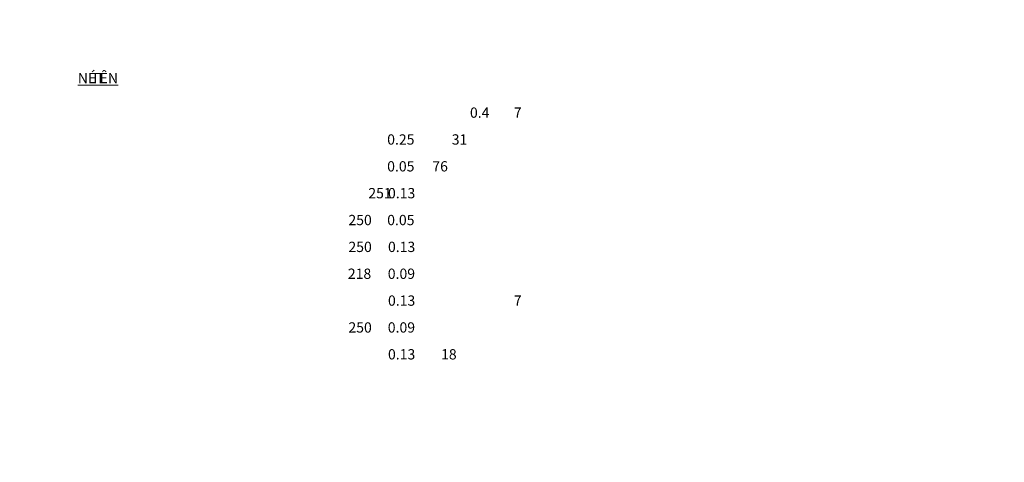
# Model space of a CAD drawing. Units: inches. Extents: x 96829 to 11298603, y -130699 to 96377.
# Drawn here: x 262213 to 263840, y -13554 to -12823 of the extents above; entities that cross this region are included whole.
import ezdxf
from ezdxf.enums import TextEntityAlignment as Align

# ---------------------------------------------------------------- set-up
doc = ezdxf.new("R2010")
doc.units = ezdxf.units.IN
doc.header["$MEASUREMENT"] = 0
doc.layers.get('0').update_dxf_attribs({"lineweight": 13})
doc.layers.add('Dim', color=251, linetype='Continuous', lineweight=13)
doc.layers.add('Text', color=7, linetype='Continuous', lineweight=13)
doc.styles.add('HOATHIEU87', font='arial.ttf', dxfattribs={"width": 1.2})

# ---------------------------------------------------------------- blocks, each defined once
blk = doc.blocks.new('A4')
at = {"layer": 'Dim', "color": 177, "insert": (261374.93, 12505.45), "char_height": 25, "width": 637.7093, "attachment_point": 1, "style": 'HOATHIEU87'}
blk.add_mtext('\\pi143.03;{\\LQUY ĐỊNH LAYER}', dxfattribs=at)
at = {"layer": 'Text', "attachment_point": 1, "style": 'HOATHIEU87'}
for s, insert, char_height, width in [('\\pi22.273;{\\LNÉT IN}', (261930.76, 12417.95), 17, 133.4508), ('\\pi73.918;{\\LTÊN}', (261074.96, 12417.95), 17, 201.8271), ('\\pi60.959;0.4', (261920.86, 12360.95), 17, 158.9757), ('\\pi72.885;7', (261790.56, 12360.95), 17, 158.9757), ('\\pi52.916;0.25', (261920.86, 12316.6), 17, 158.9757), ('\\pi66.853;31', (261790.56, 12316.6), 17, 158.9757), ('\\pi52.916;0.05', (261920.81, 12272.25), 17, 158.9757), ('\\pi64.967;76', (261790.56, 12272.25), 17, 158.9757), ('\\pi58.747;251', (261790.56, 12227.9), 17, 158.9757), ('\\pi52.993;0.13', (261920.86, 12227.9), 17, 158.9757), ('\\pi56.813;250', (261790.56, 12183.55), 17, 158.9757), ('\\pi52.916;0.05', (261920.86, 12183.55), 17, 158.9757), ('\\pi56.813;250', (261790.56, 12139.2), 17, 158.9757), ('\\pi52.993;0.13', (261920.86, 12139.2), 17, 158.9757), ('\\pi56.757;218', (261790.56, 12094.85), 17, 158.9757), ('\\pi52.972;0.09', (261920.86, 12094.85), 17, 158.9757), ('\\pi52.993;0.13', (261920.86, 12050.5), 17, 158.9757), ('\\pi72.885;7', (261790.56, 12050.5), 17, 158.9757), ('\\pi56.813;250', (261790.56, 12006.15), 17, 158.9757), ('\\pi52.972;0.09', (261920.86, 12006.15), 17, 158.9757), ('\\pi52.993;0.13', (261920.86, 11961.8), 17, 158.9757), ('\\pi65.816;18', (261790.56, 11961.8), 17, 158.9757), ('\\pi209.57;{\\fArial|b1|i0|c163|p34;MẶT ĐỨNG TRƯỚC}', (261388.14, 11228.22), 25, 812.6483), ('\\pi181.87;{\\fArial|b1|i0|c163|p34;\\LCHI TIẾT Ô TÔ}', (261161.34, 10973.9), 35, 762.805)]:
    blk.add_mtext(s, dxfattribs=dict(at, insert=insert, char_height=char_height, width=width))
at = {"layer": 'Text', "style": 'HOATHIEU87', "width": 1.2}
blk.add_attdef('STT', text='', height=35, dxfattribs=at).set_placement((260031.6, 10676.71), align=Align.MIDDLE_CENTER)

msp = doc.modelspace()

# ---------------------------------------------------------------- block references
msp.add_blockref('A4', (0, -25329.1))

# ---------------------------------------------------------------- next in the draw order: block references
at = {"xscale": 2, "yscale": 2, "zscale": 2}
msp.add_blockref('A4', (-266204.4, -35876.4), dxfattribs=at)

# ---------------------------------------------------------------- next in the draw order: block references
at = {"xscale": 4, "yscale": 4, "zscale": 4}
msp.add_blockref('A4', (-797528.2, -56970.9), dxfattribs=at)

doc.saveas('drawing.dxf')
